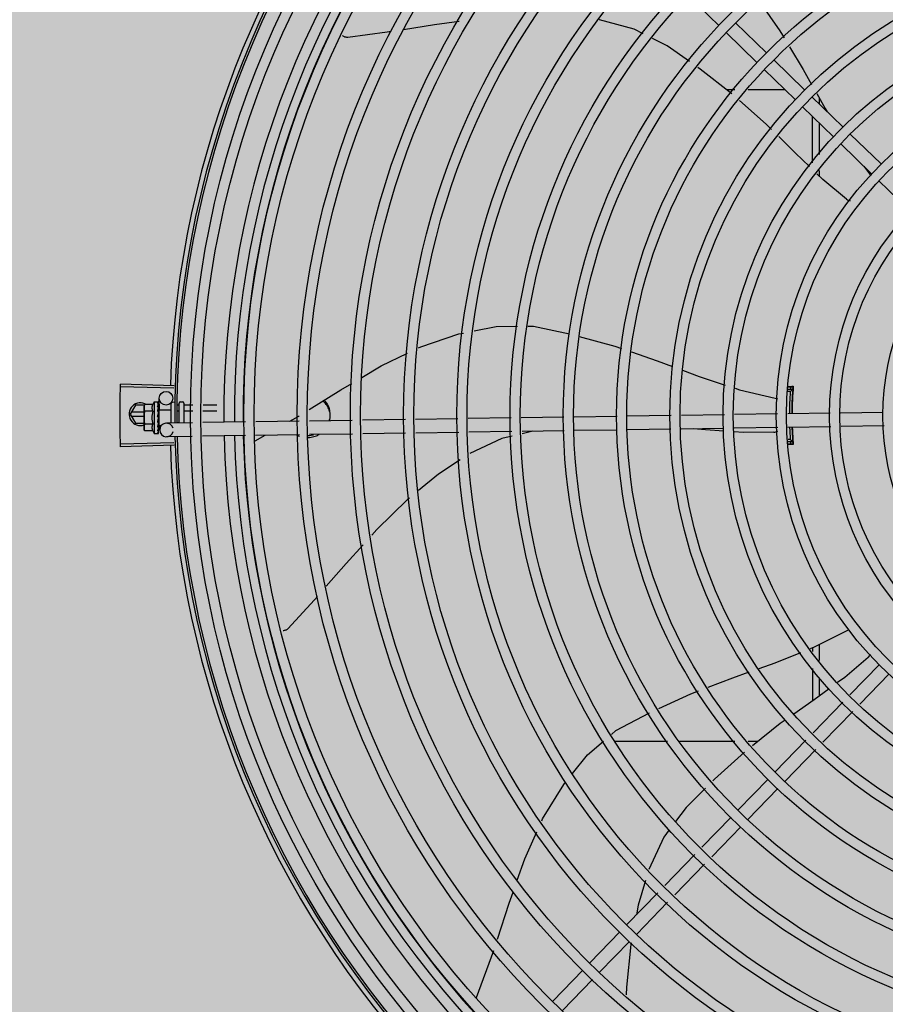
# Model space of a CAD drawing. Units: millimetres. Extents: x 3003 to 3489, y 1208 to 1442.
# Drawn here: x 3090 to 3091, y 1339 to 1340 of the extents above; entities that cross this region are included whole.
import ezdxf

# ---------------------------------------------------------------- set-up
doc = ezdxf.new("R2010")
doc.units = ezdxf.units.MM
doc.layers.add('-teeqpp', color=252, linetype='Continuous')
doc.layers.add('ARQ-GRADIL', color=32, linetype='Continuous', lineweight=15)

msp = doc.modelspace()

# ---------------------------------------------------------------- hatches: boundary and pattern name
at = {"layer": 'ARQ-GRADIL'}
h = msp.add_hatch(color=253, dxfattribs=at)
h.dxf.hatch_style = 1
h.paths.add_polyline_path([(3092.21401805694, 1334.907506136165), (3092.21401805694, 1335.027506136539), (3092.194018057387, 1335.027506136539), (3092.194018057387, 1335.057506144649), (3078.437266301319, 1335.057506136538), (3078.437266301319, 1343.026447036059), (3093.13726630168, 1343.026447036059), (3093.133980643775, 1334.907506136165), (3093.287266301674, 1334.907506136165), (3093.287266301674, 1343.176447036431), (3078.287266301325, 1343.176447036431), (3078.287266301325, 1334.907506136166)])
edge = h.paths.add_edge_path()
edge.add_line((3078.287266301325, 1343.176447036431), (3090.032764394947, 1343.176447036432))
edge.add_line((3093.287266301674, 1343.176447036431), (3078.287266301325, 1343.176447036431))
edge.add_line((3078.287266301325, 1335.101346897648), (3078.287266301325, 1343.176447036431))
edge.add_line((3078.437266301319, 1343.026447036059), (3078.437266301319, 1335.057506136538))
edge.add_line((3093.13726630168, 1343.026447036059), (3078.437266301319, 1343.026447036059))
edge.add_line((3078.287266301325, 1343.176447036431), (3078.287266301325, 1332.876447036618))
h = msp.add_hatch(color=253, dxfattribs=at)
h.dxf.hatch_style = 1
h.paths.add_polyline_path([(3091.534004389939, 1336.654006136896), (3091.537504165802, 1336.657506360055), (3091.532266302607, 1341.426447036059), (3089.304266306329, 1341.426304445916), (3089.302766477389, 1341.423624783137), (3089.301504169756, 1336.657363258616), (3089.305004393148, 1336.65386348156)])

# ---------------------------------------------------------------- linework, layer by layer
at = {"layer": '-teeqpp'}
for p, q in [((3090.726258732049, 1339.808521546738), (3090.712658194408, 1339.821717298904)), ((3090.747267023796, 1339.796498476842), (3090.733666486126, 1339.809694229939)), ((3090.743088948909, 1339.792192237766), (3090.729488412171, 1339.805387990863)), ((3090.764097240628, 1339.78016916787), (3090.750496702055, 1339.793364920968)), ((3090.759919164809, 1339.775862929725), (3090.7463186281, 1339.789058681892)), ((3090.733427692195, 1339.780159120762), (3090.729762167486, 1339.780158886069)), ((3090.755489732449, 1339.780160532647), (3090.739253167315, 1339.780159493291)), ((3090.780927454694, 1339.76383985983), (3090.767326918887, 1339.777035612927)), ((3090.770622065834, 1339.773838536197), (3090.770621900554, 1339.77642693402)), ((3090.776749379807, 1339.759533620754), (3090.763148844931, 1339.772729373851)), ((3090.767623717654, 1339.748032629804), (3090.767622414414, 1339.768388946855)), ((3090.77062348418, 1339.751684901619), (3090.770622600064, 1339.765478053444)), ((3090.797757672457, 1339.747510550858), (3090.784157134787, 1339.760706303955)), ((3090.793579598501, 1339.743204311782), (3090.779979059929, 1339.756400064879)), ((3090.770624097398, 1339.742099545279), (3090.770623935814, 1339.744619700441)), ((3090.790144413234, 1339.7465372573), (3090.792661423, 1339.743171297328)), ((3090.810409814401, 1339.726875003741), (3090.796809275829, 1339.740070755908)), ((3090.486350423472, 1339.648682086111), (3090.462809900103, 1339.649350091198)), ((3090.486383118919, 1339.649783516617), (3090.462844423009, 1339.650513067224)), ((3090.758847090668, 1339.648216966854), (3090.756616186457, 1339.648216825293)), ((3090.756783882176, 1339.64925976129), (3090.759096063955, 1339.649259910302)), ((3090.479944787444, 1339.639194687211), (3090.47986816026, 1339.644267305115)), ((3090.757762024257, 1339.647216897772), (3090.756531674725, 1339.64721681861)), ((3090.75885123776, 1339.645716967375), (3090.758755782668, 1339.645716960856)), ((3090.469443366766, 1339.641269419657), (3090.467134221506, 1339.637269271852)), ((3090.473320066366, 1339.64126966832), (3090.469443366766, 1339.641269419657)), ((3090.473390233228, 1339.641521838808), (3090.473174919976, 1339.640748041065)), ((3090.473175606535, 1339.640248040983), (3090.473174919976, 1339.640748041065)), ((3090.47318863146, 1339.63074804967), (3090.473175837067, 1339.640078167745)), ((3090.476997868177, 1339.641526785993), (3090.473390233228, 1339.641521838808)), ((3090.477672172352, 1339.642754209542), (3090.479327058468, 1339.642756479175)), ((3090.477672172352, 1339.642754209542), (3090.477691370664, 1339.628754222148)), ((3090.47953415568, 1339.642685666063), (3090.479545504747, 1339.642669727409)), ((3090.479534260715, 1339.642608158605), (3090.479545558851, 1339.642628929892)), ((3090.479535501965, 1339.641704271862), (3090.479546740467, 1339.64175809765)), ((3090.479537256314, 1339.640424953157), (3090.479548675493, 1339.640341680811)), ((3090.479537514407, 1339.641795757541), (3090.479545374391, 1339.642608054296)), ((3090.479537724799, 1339.640083028318), (3090.479548909284, 1339.640161633806)), ((3090.479545127649, 1339.642628933617), (3090.47954552058, 1339.64266972834)), ((3090.479545483298, 1339.641774552257), (3090.479546604145, 1339.641875578405)), ((3090.47954641692, 1339.640193649882), (3090.479548687601, 1339.640341681742)), ((3090.479677061075, 1339.639190610812), (3090.479686478143, 1339.632323306368)), ((3090.479677061948, 1339.639190643409), (3090.485177057029, 1339.63919818619)), ((3090.485185080373, 1339.63334636701), (3090.485173147686, 1339.64204818228)), ((3090.485772324891, 1339.64264900455), (3090.48667232441, 1339.642650239484)), ((3090.487656251605, 1339.641330418491), (3090.48867413226, 1339.641331814544)), ((3090.488685012349, 1339.633399237262), (3090.488673006728, 1339.642152978422)), ((3090.489172320745, 1339.642653667682), (3090.490172320938, 1339.642655038589)), ((3090.49067300528, 1339.642155720235), (3090.490684970971, 1339.633429449366)), ((3090.49087413123, 1339.641334832029), (3090.494658808593, 1339.641340021358)), ((3090.499149249042, 1339.641346179263), (3090.505174119365, 1339.641354441026)), ((3090.467134221506, 1339.637269271852), (3090.469443877946, 1339.633269420208)), ((3090.473178454607, 1339.638169659616), (3090.467653779362, 1339.638169306645)), ((3090.467653894351, 1339.636369305977), (3090.473180923951, 1339.63636965988)), ((3090.477001825745, 1339.638640037121), (3090.473394191698, 1339.638635089935)), ((3090.479181173597, 1339.636191389838), (3090.47938282653, 1339.636016389669)), ((3090.479496977573, 1339.638244160765), (3090.479519873208, 1339.63875673929)), ((3090.479677654939, 1339.638756956288), (3090.479519873208, 1339.63875673929)), ((3090.479540662714, 1339.637939977774), (3090.479551696063, 1339.638028648996)), ((3090.488056109306, 1339.638741549419), (3090.488677683684, 1339.638742401579)), ((3090.490877681722, 1339.638745418133), (3090.494609490755, 1339.63875053575)), ((3090.499099932107, 1339.638756692724), (3090.505177667995, 1339.638765027129)), ((3090.564900078277, 1339.634550542885), (3090.546000516935, 1339.63426504595)), ((3090.588287661454, 1339.634903835447), (3090.569388101042, 1339.634618338512)), ((3090.611429652422, 1339.63525341762), (3090.592775684248, 1339.634971631074)), ((3090.634827776075, 1339.635606869438), (3090.615919697991, 1339.635321244912)), ((3090.658050102842, 1339.635957666987), (3090.639317821614, 1339.63567469673)), ((3090.681497427043, 1339.636311861069), (3090.662549589897, 1339.636025634908)), ((3090.705352806011, 1339.636672220507), (3090.685996915059, 1339.636379830853)), ((3090.728740026903, 1339.637025507481), (3090.709840758927, 1339.636740015203)), ((3090.752196882987, 1339.63737984685), (3090.733227977956, 1339.637093303108)), ((3090.775336372482, 1339.637729392701), (3090.756679248113, 1339.637447557726)), ((3090.798708613429, 1339.638082453364), (3090.779821450463, 1339.637797143625)), ((3090.469443877946, 1339.633269420208), (3090.473185174245, 1339.633269659558)), ((3090.473406067108, 1339.62997484518), (3090.47318863146, 1339.63074804967)), ((3090.477009744548, 1339.632866541238), (3090.473402108638, 1339.632861593121)), ((3090.479528316112, 1339.632617267163), (3090.479511290692, 1339.63299762489)), ((3090.479685884251, 1339.632756960892), (3090.479522072206, 1339.632756736444)), ((3090.479547718909, 1339.632071907946), (3090.479528100657, 1339.632756743894)), ((3090.479547952525, 1339.631907923461), (3090.479528316112, 1339.632617267163)), ((3090.479547225599, 1339.633154130855), (3090.479558272016, 1339.633263686055)), ((3090.479561013306, 1339.631351935991), (3090.479547718909, 1339.632071907946)), ((3090.47956126386, 1339.631171888986), (3090.479547952525, 1339.631907923461)), ((3090.47955005938, 1339.631088584976), (3090.479561248959, 1339.631171888055)), ((3090.47968647727, 1339.632323273772), (3090.480936883794, 1339.632324988337)), ((3090.480079621183, 1339.630268902832), (3090.480048503426, 1339.632328742498)), ((3090.494509251488, 1339.633487219305), (3090.483033964314, 1339.633313873166)), ((3090.487891039627, 1339.633562486002), (3090.488684787435, 1339.633563574718)), ((3090.517915558468, 1339.633840794058), (3090.499000867208, 1339.633555068949)), ((3090.541512495101, 1339.634197249391), (3090.522407175119, 1339.633908644633)), ((3090.68158805317, 1339.630312545539), (3090.662640216023, 1339.630026319378)), ((3090.705195299311, 1339.630669156404), (3090.686087540225, 1339.630380515323)), ((3090.72858251834, 1339.631022444309), (3090.709683251296, 1339.630736951099)), ((3090.752287509114, 1339.63138053132), (3090.733070470354, 1339.631090239005)), ((3090.775704363031, 1339.631734267191), (3090.75676987328, 1339.631448242196)), ((3090.799076603978, 1339.632087326923), (3090.780189441042, 1339.631802017183)), ((3090.477013703019, 1339.629979791434), (3090.473406067108, 1339.62997484518)), ((3090.477691370664, 1339.628754222148), (3090.479346256781, 1339.628756491782)), ((3090.479553160015, 1339.628827872069), (3090.479564463477, 1339.628843842389)), ((3090.479564481172, 1339.628843842389), (3090.479555288757, 1339.629586129764)), ((3090.479564424274, 1339.628884638974), (3090.479555712508, 1339.629586135351)), ((3090.494394933824, 1339.627484808059), (3090.483124591372, 1339.627314557636)), ((3090.517801241736, 1339.627838382812), (3090.498886550476, 1339.627552657702)), ((3090.522157538556, 1339.625470234395), (3090.526536042356, 1339.627970330731)), ((3090.541603121228, 1339.628197934793), (3090.522292857456, 1339.627906233387)), ((3090.564990704404, 1339.628551226423), (3090.546091143993, 1339.62826573042)), ((3090.588378288512, 1339.628904518986), (3090.569478727169, 1339.628619022982)), ((3090.611744756335, 1339.629257493035), (3090.592866311277, 1339.628972315544)), ((3090.63514288089, 1339.629610944854), (3090.616234801875, 1339.629325319396)), ((3090.658140728008, 1339.629958350526), (3090.639632925498, 1339.629678772145)), ((3090.644384514589, 1339.629750549176), (3090.639686703614, 1339.628655447939)), ((3090.75684890086, 1339.626216839382), (3090.757763369581, 1339.626216898055)), ((3090.75875693419, 1339.627716961631), (3090.758852389282, 1339.627716967219)), ((3090.758788067809, 1339.626783549169), (3090.758834187339, 1339.626129276433)), ((3090.758850352334, 1339.625915103906), (3090.758833803431, 1339.626132687868)), ((3090.75887222462, 1339.625638093182), (3090.758850352334, 1339.625915103906)), ((3090.486351957943, 1339.624718969071), (3090.462811518509, 1339.624047951156)), ((3090.486384795096, 1339.623617544153), (3090.462846191125, 1339.622884979786)), ((3090.756864005428, 1339.625216840149), (3090.758848562391, 1339.62521696774)), ((3090.756879760001, 1339.624173915328), (3090.759097669468, 1339.624174056889)), ((3090.758922713741, 1339.62505329618), (3090.758908742331, 1339.625206709222)), ((3090.770637752915, 1339.52872893525), (3090.770637299187, 1339.535824005806)), ((3090.767637492206, 1339.532799614908), (3090.767637390692, 1339.534395655931)), ((3090.797030547479, 1339.527042694704), (3090.78406812302, 1339.513682644197)), ((3090.767638884621, 1339.511055494042), (3090.767637976086, 1339.525240208337)), ((3090.801336786089, 1339.522864619584), (3090.788374362562, 1339.509504569077)), ((3090.770638744745, 1339.513226511271), (3090.770638235893, 1339.521169527748)), ((3090.780945270284, 1339.510463996173), (3090.767794587494, 1339.496909911127)), ((3090.785251507963, 1339.506285921053), (3090.772100826105, 1339.492731836007)), ((3090.680644341735, 1339.493270182365), (3090.703717567745, 1339.493271659443)), ((3090.709028572126, 1339.493271999375), (3090.733283529747, 1339.493273550959)), ((3090.739260632768, 1339.493273933732), (3090.743674034738, 1339.493274216854)), ((3090.764671733855, 1339.493691263103), (3090.751157820739, 1339.479762805009)), ((3090.768977972436, 1339.489513187983), (3090.755464060281, 1339.47558473082)), ((3090.74802426437, 1339.476533125469), (3090.734828511418, 1339.462932587915)), ((3090.752330502951, 1339.47235505128), (3090.739134750028, 1339.458754514658)), ((3090.731694956883, 1339.459702910238), (3090.718858082304, 1339.446472259553)), ((3090.736001195493, 1339.455524835118), (3090.723164320914, 1339.442294185364)), ((3090.71573328837, 1339.443251611979), (3090.702574432556, 1339.429689104052)), ((3090.720039527912, 1339.439073536859), (3090.706880672098, 1339.425511029863)), ((3090.699449638623, 1339.426468456478), (3090.685825586397, 1339.412426479475)), ((3090.703755878135, 1339.422290381358), (3090.690131825007, 1339.408248405286)), ((3090.682692029999, 1339.409196800867), (3090.669496277076, 1339.395596263313)), ((3090.686998267678, 1339.405018725747), (3090.673802516617, 1339.391418189125)), ((3090.619577099996, 1339.38032480547), (3090.627235540878, 1339.401057220378)), ((3090.666362721609, 1339.392366584705), (3090.653166968686, 1339.378766047151)), ((3090.670668960219, 1339.388188509585), (3090.657473207267, 1339.374587972031)), ((3090.619505230153, 1339.380032754817), (3090.619577159688, 1339.380324747728))]:
    msp.add_line(p, q, dxfattribs=at)
for points in [[(3090.74443564857, 1339.818863362388), (3090.753208591302, 1339.806127964833), (3090.755065218012, 1339.803051531629)], [(3090.61199579061, 1339.810320002341), (3090.601095003357, 1339.808843108208), (3090.587473142708, 1339.80667150052)], [(3090.693047612721, 1339.804874050745), (3090.689009601357, 1339.806920711265), (3090.673717632211, 1339.810976831557), (3090.673543758623, 1339.810996691079)], [(3090.562998765575, 1339.803280505666), (3090.562834045171, 1339.803268352838), (3090.56253312955, 1339.80326957939), (3090.562238155273, 1339.803300289751), (3090.56195182393, 1339.803358912782), (3090.561676563744, 1339.803443676175), (3090.561414510672, 1339.803552651161), (3090.561167506637, 1339.803683787899), (3090.560937115185, 1339.803834948072), (3090.560724625296, 1339.804003944935), (3090.560685822411, 1339.804040956625)], [(3090.582003189532, 1339.805799476185), (3090.58021192275, 1339.805513910332), (3090.562998228202, 1339.803280502872)], [(3090.713387390356, 1339.79261286495), (3090.703600871891, 1339.799525145756), (3090.697155057909, 1339.802792197408)], [(3090.757420814325, 1339.799148305633), (3090.763453584009, 1339.789152000414), (3090.767181770517, 1339.782533790299)], [(3090.73198641405, 1339.778419052565), (3090.718058762015, 1339.789313444251), (3090.71706251543, 1339.790017099434)], [(3090.769429839818, 1339.778543058166), (3090.773135529705, 1339.771964782232), (3090.774020488219, 1339.770541258471)], [(3090.74948317903, 1339.762766595313), (3090.747122742343, 1339.765107537934), (3090.735390965614, 1339.775496622862)], [(3090.766228316779, 1339.746333703713), (3090.760126297498, 1339.752211369888), (3090.752681420932, 1339.759594764875)], [(3090.782521601873, 1339.732032223919), (3090.77215262743, 1339.740627215558), (3090.769468371921, 1339.743212777504)], [(3090.792661415578, 1339.743171284289), (3090.793014582906, 1339.742692845256), (3090.793194656047, 1339.742316949495)], [(3090.61849615751, 1339.673967042321), (3090.62824897016, 1339.675948550308), (3090.637680861595, 1339.67600260427)], [(3090.642192031655, 1339.676028456853), (3090.644751883772, 1339.676043127046), (3090.660474717724, 1339.672655993455)], [(3090.594024443757, 1339.666509788798), (3090.595033005627, 1339.666997301706), (3090.611855402376, 1339.672617819474), (3090.61389647953, 1339.67303251134)], [(3090.664823857039, 1339.671548236476), (3090.68044859135, 1339.667233154492), (3090.683397462466, 1339.666224154027)], [(3090.569102714469, 1339.653510579222), (3090.577676444188, 1339.6586075717), (3090.589199626285, 1339.664177591295)], [(3090.687797009848, 1339.664718781912), (3090.699208632771, 1339.660814120748), (3090.705920029073, 1339.658290611894)], [(3090.710362375122, 1339.656620273681), (3090.717673078635, 1339.653871423879), (3090.729083984382, 1339.650134708115)], [(3090.545924603988, 1339.639290382469), (3090.559899542646, 1339.648039389716), (3090.564653622908, 1339.650865640805)], [(3090.733531939526, 1339.64867814196), (3090.735466618489, 1339.648044594878), (3090.7511382969, 1339.644365545676)], [(3090.75888990118, 1339.64802847089), (3090.75889815069, 1339.648124356137), (3090.758907200846, 1339.648226486833), (3090.758915334523, 1339.648316524306), (3090.75892232602, 1339.64839247273), (3090.758928217042, 1339.648453889729), (3090.758933030379, 1339.6485010845), (3090.758936699325, 1339.648534404428), (3090.758939083452, 1339.648554257431)], [(3090.751138295998, 1339.644365532638), (3090.751716247023, 1339.644226077327), (3090.75209606694, 1339.644053771475)], [(3090.479519873208, 1339.63875673929), (3090.479537613069, 1339.639441627392), (3090.479547693035, 1339.640082883031)], [(3090.479526308472, 1339.640275281237), (3090.479535822631, 1339.640784684883), (3090.47954615743, 1339.641704160103)], [(3090.479493676559, 1339.636972621397), (3090.479521129533, 1339.637281272875), (3090.479539834099, 1339.637647478224), (3090.479548957539, 1339.637939719797)], [(3090.537330824436, 1339.634134081507), (3090.541396361097, 1339.636455475667), (3090.541477614102, 1339.636506343575)], [(3090.47955828226, 1339.633263686055), (3090.479545289495, 1339.633665515424), (3090.479525685214, 1339.634059656726), (3090.479498231745, 1339.634402595775)], [(3090.47956338553, 1339.62963798953), (3090.479549761968, 1339.630621905753), (3090.479540608028, 1339.631056276464)], [(3090.479563223101, 1339.629755472147), (3090.479549612724, 1339.630728852318), (3090.479542462728, 1339.631062619702)], [(3090.72855092069, 1339.629818204173), (3090.720404233919, 1339.630377455929), (3090.715105970613, 1339.630818867439)], [(3090.63524747799, 1339.627620625624), (3090.630759136043, 1339.626574351767), (3090.616725547492, 1339.619987214298)], [(3090.750530752984, 1339.62931476658), (3090.73706306231, 1339.629233863519), (3090.73302902909, 1339.629510791355)], [(3090.758908742331, 1339.625206709222), (3090.758900544364, 1339.625298920402), (3090.758891694791, 1339.625401398481), (3090.758882247106, 1339.625514468492), (3090.75887222462, 1339.625638093182)], [(3090.758941058788, 1339.62487611206), (3090.758941063473, 1339.624876089708), (3090.758939566168, 1339.624888052547), (3090.758936827993, 1339.624911769607), (3090.758933054216, 1339.624947048107), (3090.758928329907, 1339.62499421587), (3090.758922713741, 1339.62505329618)], [(3090.612380093129, 1339.617168066406), (3090.602836576339, 1339.61085513545), (3090.594090073418, 1339.603622293414)], [(3090.590073827062, 1339.600301094667), (3090.589266803397, 1339.599633734056), (3090.575708288108, 1339.586415591033), (3090.573526914018, 1339.58401696881)], [(3090.569659050486, 1339.579763897078), (3090.56217689363, 1339.571536574827), (3090.553433992192, 1339.561458459438)], [(3090.549593774418, 1339.557031764963), (3090.54831948401, 1339.555562865303), (3090.536568624889, 1339.542787213193)], [(3090.536569035952, 1339.542787562439), (3090.536450663019, 1339.542672369943), (3090.536219360006, 1339.542479886988), (3090.535973655953, 1339.542313805164), (3090.535716633594, 1339.542174663709), (3090.535451285823, 1339.542062662856), (3090.535180493481, 1339.541977697366), (3090.534906984064, 1339.541919382603), (3090.534633330962, 1339.541887086199), (3090.53438782627, 1339.541880640516)], [(3090.76672965977, 1339.534031340235), (3090.7684705099, 1339.534730025881), (3090.782840825375, 1339.541985388228)], [(3090.782840847727, 1339.541985385434), (3090.783373284872, 1339.542250083142), (3090.783776222806, 1339.542362564558)], [(3090.744130010474, 1339.525304503122), (3090.751094278317, 1339.52775612598), (3090.762430328837, 1339.532305817434)], [(3090.792049903413, 1339.530065321678), (3090.78178508183, 1339.521346498595), (3090.778577526149, 1339.51900982795)], [(3090.721653166538, 1339.51702302167), (3090.732486939572, 1339.521205806488), (3090.739706594778, 1339.52374733364)], [(3090.69992486631, 1339.507636286633), (3090.713989850735, 1339.514064311364), (3090.71738606801, 1339.515375549288)], [(3090.774899148955, 1339.516330169828), (3090.768288599812, 1339.511514456326), (3090.759292132124, 1339.505159313173)], [(3090.679031971134, 1339.496212480904), (3090.680981747622, 1339.497867696301), (3090.695833110503, 1339.505712154636)], [(3090.755565302466, 1339.502526665421), (3090.753330312922, 1339.500947858521), (3090.741077391974, 1339.491210718022)], [(3090.661833886775, 1339.478936196619), (3090.668400658227, 1339.48718728529), (3090.675539612731, 1339.493247728178)], [(3090.737605831838, 1339.48836489612), (3090.724445202175, 1339.476528729626), (3090.723597147783, 1339.475687571184)], [(3090.648311811839, 1339.458094285184), (3090.648709597464, 1339.458979322889), (3090.657983455274, 1339.474098165834), (3090.658803461343, 1339.475128493586)], [(3090.720406436148, 1339.47252279924), (3090.711878022548, 1339.464063721092), (3090.70718051792, 1339.457802270853)], [(3090.63753651326, 1339.432041704969), (3090.640806566245, 1339.441395796218), (3090.646137135472, 1339.453255829716)], [(3090.704465807028, 1339.454183746444), (3090.702061031965, 1339.450978347415), (3090.69541627159, 1339.436634223291)], [(3090.693975083113, 1339.4317800769), (3090.690775218497, 1339.420988451072), (3090.689990855569, 1339.416719519847)], [(3090.628839031638, 1339.405999714823), (3090.633981790966, 1339.421873312758), (3090.635678431854, 1339.426726605126)], [(3090.687728258277, 1339.404405243078), (3090.687593144297, 1339.403669873567), (3090.685703174143, 1339.384828938485), (3090.685571486325, 1339.38152756294)]]:
    msp.add_lwpolyline(points, dxfattribs=at)
for centre, radius in [((3090.907630841122, 1339.636727488914), 0.4139499999999998), ((3090.907630841122, 1339.636727488914), 0.4094499999999998), ((3090.907630841122, 1339.636727488914), 0.3904999999999998), ((3090.907630841122, 1339.636727488914), 0.3859999999999998), ((3090.907630841122, 1339.636727488914), 0.3670499999999998), ((3090.907630841122, 1339.636727488914), 0.3625499999999999), ((3090.907630841122, 1339.636727488914), 0.3435999999999998), ((3090.907630841122, 1339.636727488914), 0.3390999999999998), ((3090.907630841122, 1339.636727488914), 0.3201499999999998), ((3090.907630841122, 1339.636727488914), 0.3156499999999998), ((3090.907630841122, 1339.636727488914), 0.2966999999999999), ((3090.907630841122, 1339.636727488914), 0.2921999999999998), ((3090.907630841122, 1339.636727488914), 0.2732499999999998), ((3090.907630841122, 1339.636727488914), 0.2687499999999998), ((3090.907630841122, 1339.636727488914), 0.2497999999999999), ((3090.907630841122, 1339.636727488914), 0.2452999999999999), ((3090.907630841122, 1339.636727488914), 0.2263499999999999), ((3090.907630841122, 1339.636727488914), 0.2218499999999999), ((3090.907630841122, 1339.636727488914), 0.2028999999999999), ((3090.907630841122, 1339.636727488914), 0.1983999999999999), ((3090.907630841122, 1339.636727488914), 0.1794499999999999), ((3090.907630841122, 1339.636727488914), 0.1749499999999999), ((3090.907630841122, 1339.636727488914), 0.1559999999999999), ((3090.907630841122, 1339.636727488914), 0.1514999999999999), ((3090.907630841122, 1339.636727488914), 0.1325499999999999), ((3090.907630841122, 1339.636727488914), 0.1280499999999999), ((3090.907630841122, 1339.636727488914), 0.1091), ((3090.482867817385, 1339.644312617683), 0.002999999999999999)]:
    msp.add_circle(centre, radius, dxfattribs=at)
for centre, radius, start, end in [((3090.907630841122, 1339.636727488914), 0.4230559090388998, 136.8273835085758, 178.2031020468024), ((3090.907630841122, 1339.636727488914), 0.42095, 136.2601206920398, 180.470521385785), ((3090.907630841122, 1339.636727488914), 0.4199999999999999, 136.2646610441121, 180.4650401363784), ((3090.907633141314, 1339.636726489605), 0.3993121299360997, 136.2969356480986, 180.4351176481848), ((3090.907633141314, 1339.636726489605), 0.3946903990006999, 136.3000910969288, 180.4308025529762), ((3090.907633141314, 1339.636726489605), 0.3908502484212998, 136.3043752791646, 180.4265118467965), ((3090.785516718073, 1339.736035880016), 0.004999999277899997, 233.2000564032528, 254.4317468136264), ((3090.907633141314, 1339.636726489605), 0.1502116319875999, 175.2051694673646, 175.6128828931107), ((3090.907633141314, 1339.636726489605), 0.1492290860554999, 175.5839160031, 179.7128294704355), ((3090.907633141314, 1339.636726489605), 0.1490699417010999, 175.0578789763921, 179.7117903080867), ((3090.907633141314, 1339.636726489605), 0.1492029054520999, 175.1702082567036, 175.5831389495353), ((3090.907633141314, 1339.636726489605), 0.1502378125909999, 175.9960438036003, 179.7205744126645), ((3090.907633141314, 1339.636726489605), 0.1491767625947999, 176.1856190870351, 179.7123804332095), ((3090.907633141314, 1339.636726489605), 0.1491331282558999, 176.1845077860187, 176.5419517740102), ((3090.471634221661, 1339.637269560562), 0.004999999999999998, 58.39933167505642, 288.1151259774448), ((3090.488931761492, 1339.635769643204), 0.01324999999999999, 148.1877773237652, 154.246429858178), ((3090.485773146143, 1339.642049005569), 0.0005999999999999996, 90.07856911309901, 180.0785691313897), ((3090.489173006344, 1339.6421536676), 0.0004999999999999997, 90.07856911309901, 180.0785691313897), ((3090.490173006566, 1339.642155039438), 0.0004999999999999997, 0.07856913138972198, 90.07856911309901), ((3090.492546674757, 1339.635774600634), 0.01936491673099999, 171.5054640845817, 188.6516740740644), ((3090.488931761492, 1339.635769643204), 0.01227039119179999, 166.4715278788246, 193.6856102732856), ((3090.483079278308, 1339.630314215401), 0.002999999999999999, 15.86544395280757, 345.8654439856909), ((3090.907633141314, 1339.636726489605), 0.1502378125909999, 182.0093239923329, 184.0112899555205), ((3090.907633141314, 1339.636726489605), 0.1492290860554999, 182.01730983803, 184.4234177900821), ((3090.907633141314, 1339.636726489605), 0.1491767625947999, 182.0179625791573, 183.8217146704343), ((3090.907633141314, 1339.636726489605), 0.1490699417010999, 182.0183452537297, 184.9494548175465), ((3090.488931761492, 1339.635769643204), 0.01324999999999999, 205.9107083946201, 211.9693609031413), ((3090.907630841122, 1339.636727488914), 0.42095, 181.265330133431, 225.4580563577339), ((3090.907630841122, 1339.636727488914), 0.4199999999999999, 181.2722827829162, 225.4549929342384), ((3090.907633141314, 1339.636726489605), 0.3993121299360997, 181.2966601975197, 225.4349292044667), ((3090.907633141314, 1339.636726489605), 0.3946903990006999, 181.3039276827092, 225.4277841915939), ((3090.907633141314, 1339.636726489605), 0.3908502484212998, 181.3082155408148, 225.4234978952922), ((3090.750251687704, 1339.634306972229), 0.004999999410299998, 273.1998680808176, 294.4335647995965), ((3090.907633141314, 1339.636726489605), 0.1491331282558999, 183.4653819693669, 183.8228259808677), ((3090.907630841122, 1339.636727488914), 0.4230559090388998, 181.8042317012112, 223.1799502325983), ((3090.907633141314, 1339.636726489605), 0.1502116319875999, 184.394450882108, 184.8010315017024), ((3090.907633141314, 1339.636726489605), 0.1492029054520999, 184.4241947977369, 184.837125485376), ((3090.788627188992, 1339.533710182959), 0.004999999348799997, 313.1999403406302, 334.4491958387339)]:
    msp.add_arc(centre, radius, start, end, dxfattribs=at)
for points, start_tangent, end_tangent in [([(3090.462717741136, 1339.645521449239), (3090.462809903712, 1339.649350163841)], (0.01976225219680754, 0.9998047076244992), (0.02836491736676157, 0.9995976347825046)), ([(3090.462717742068, 1339.645521450171), (3090.462809900103, 1339.649350091198)], (0.0197622738182865, 0.9998047071971262), (0.02836344997925526, 0.999597676420506)), ([(3090.462809903712, 1339.649350163841), (3090.462844423009, 1339.650513067224)], (0.02836491735658739, 0.9995976347827931), (0.03097687878445447, 0.9995201013390244)), ([(3090.75682519774, 1339.649516769999), (3090.757264044825, 1339.64952679103), (3090.759117408035, 1339.649568770395)], (0.9997385697759359, 0.02286464743587666), (0.9997469528268799, 0.02249511754511771)), ([(3090.757762024257, 1339.647216897772), (3090.75812394203, 1339.647551249096), (3090.758485629621, 1339.647884592728), (3090.758847127921, 1339.648216967785)], (0.7341239470070441, 0.6790154861494686), (0.7365414077106416, 0.6763924561433448)), ([(3090.758888051312, 1339.648037437664), (3090.758839617154, 1339.647395335452), (3090.758786797223, 1339.646650377975)], (-0.1924195457368436, -0.981312752601548), (-0.06656657638721926, -0.9977819856602367)), ([(3090.758927826469, 1339.648209649452), (3090.758892638512, 1339.648059755878), (3090.758888051312, 1339.648037437664)], (-0.1994110835059899, -0.9799159248501716), (-0.192419545820415, -0.9813127525851612)), ([(3090.758919374135, 1339.648597579764), (3090.758932280781, 1339.648494970368), (3090.758927826469, 1339.648209649452)], (-0.04568807281755398, -0.9989557547770663), (-0.1994110836250131, -0.9799159248259508)), ([(3090.758950092267, 1339.648637062253), (3090.758919374135, 1339.648597579764)], (-0.9999917914176303, -0.004051801742338564), (-0.04568807277686648, -0.9989557547789274)), ([(3090.758949208297, 1339.648557868169), (3090.758958846699, 1339.648637057596)], (0.1611667228091521, 0.986927194609085), (0.0798498888835879, 0.9968068996778059)), ([(3090.462652426407, 1339.641110444756), (3090.462717742068, 1339.645521450171)], (0.009849090941753985, 0.9999514965275174), (0.01976227380802381, 0.9998047071973292)), ([(3090.462652427339, 1339.641110444756), (3090.462658537222, 1339.641692157218), (3090.462717741136, 1339.645521449239)], (0.009848854769405387, 0.9999514988536852), (0.01976225220353681, 0.9998047076243659)), ([(3090.554963539025, 1339.639069767052), (3090.554284670613, 1339.641042587662), (3090.553118847708, 1339.642823633121), (3090.552541067581, 1339.643448950106)], (-0.2026785175079778, 0.9792453311304422), (-0.711536102841327, 0.7026495387840062)), ([(3090.462630844607, 1339.63669900907), (3090.462652427339, 1339.641110444756)], (-6.385940357190697e-05, 0.9999999979609886), (0.00984885477804223, 0.9999514988535999)), ([(3090.462630844607, 1339.63669900907), (3090.462647076541, 1339.640528725774), (3090.462652426407, 1339.641110444756)], (-6.413891896004687e-05, 0.9999999979430999), (0.009849090943463923, 0.9999514965275004)), ([(3090.473178583159, 1339.64024796834), (3090.473175837067, 1339.640078167745)], (-0.03368354269890336, -0.9994325484750092), (0.001371288827017318, -0.9999990597830347)), ([(3090.473175837067, 1339.640078167745), (3090.47318471877, 1339.639791526215), (3090.47321066792, 1339.63950433986), (3090.473253925438, 1339.639216204488), (3090.47331489447, 1339.638926667476), (3090.473394191698, 1339.638635089935)], (0.001371289003178083, -0.9999990597827929), (0.2899877724815895, -0.9570303505172482)), ([(3090.473390233228, 1339.641521838808), (3090.473311735657, 1339.641230046132), (3090.47325156113, 1339.640940342413), (3090.473209094247, 1339.640652088763), (3090.473183933374, 1339.64036483349), (3090.473178583159, 1339.64024796834)], (-0.2873619538489948, -0.9578220646237425), (-0.03368354261487283, -0.9994325484778414)), ([(3090.476997868177, 1339.641526785993), (3090.476922942461, 1339.641361504176), (3090.476856571554, 1339.641193640733), (3090.476799609276, 1339.641025008948), (3090.476752593056, 1339.640857760177), (3090.476714930866, 1339.640690618509), (3090.476685424209, 1339.640515804605), (3090.476664571606, 1339.640323806868), (3090.476655493859, 1339.640105325112), (3090.476664075065, 1339.639857023337), (3090.476697321331, 1339.639580724144), (3090.47676191219, 1339.639280787052), (3090.476862467583, 1339.638965109677), (3090.477001825716, 1339.638640037121)], (-0.4345013802138479, -0.9006711667374845), (0.4369699048495241, -0.8994761265624556)), ([(3090.479172231009, 1339.642712147289), (3090.479223423424, 1339.642736717441), (3090.479274970499, 1339.642751500325), (3090.479327058468, 1339.642756479175)], (0.8662810366644604, 0.4995569692392935), (0.9999990597830455, 0.001371288819210441)), ([(3090.479172231009, 1339.642712147289), (3090.479272917922, 1339.642701902741), (3090.479373673753, 1339.642690567614)], (0.9953898748578706, -0.09591140198346333), (0.993122630549537, -0.1170787798465983)), ([(3090.479173174817, 1339.642024280818), (3090.479234484917, 1339.642158001976), (3090.479294771261, 1339.642275883199), (3090.479354459608, 1339.642378954531), (3090.479413947052, 1339.642468115629), (3090.479473651261, 1339.642544199095), (3090.479534260715, 1339.642608158605)], (0.3999582345348041, 0.9165333658017053), (0.7256061690198515, 0.6881102291641472)), ([(3090.479173174817, 1339.642024280818), (3090.479273901777, 1339.64198486259), (3090.479374698383, 1339.641944463679)], (0.9327229452423148, -0.3605938260959302), (0.9267006808350149, -0.3758002769290097)), ([(3090.479175155391, 1339.640580400207), (3090.479290320732, 1339.64099018214), (3090.479412254402, 1339.641373873071), (3090.479535501965, 1339.641704271862)], (0.2585473302818891, 0.9659985910984075), (0.3788417829961703, 0.9254614543330709)), ([(3090.479175155391, 1339.640580400207), (3090.479275913376, 1339.640516579465), (3090.479376743422, 1339.640452007146)], (0.8461358695897511, -0.532967250582619), (0.8407722775848592, -0.5413889334339679)), ([(3090.479177933031, 1339.638554658124), (3090.479239035854, 1339.638840082416), (3090.479299108721, 1339.639112238155), (3090.479358584465, 1339.639371831284), (3090.479417852175, 1339.639619511866), (3090.479477338076, 1339.639856026822), (3090.479537724799, 1339.640083028318)], (0.2067459715752847, 0.9783946561778595), (0.2644381932297803, 0.9644026347752115)), ([(3090.479327058468, 1339.642756479175), (3090.479376897148, 1339.642752177396), (3090.479388931, 1339.642749854678)], (0.9999990597820316, 0.001371289558582142), (0.9779816941630571, -0.2086906942869204)), ([(3090.479544869353, 1339.642634072655), (3090.479520328159, 1339.642657128477), (3090.479461244094, 1339.642676359357), (3090.479373672822, 1339.642690566683)], (-0.1697187905990603, 0.9854925327558767), (-0.9931226305620481, 0.1170787797404718)), ([(3090.479541217317, 1339.641796866746), (3090.479521440973, 1339.641838534118), (3090.479462325185, 1339.641897437477), (3090.47937469652, 1339.64194446461)], (-0.286934373726584, 0.9579502414917664), (-0.92670068085501, 0.3758002768797031)), ([(3090.47951559736, 1339.64030333081), (3090.479464396534, 1339.640377866418), (3090.47937674249, 1339.640452008077)], (-0.4519940003825517, 0.8920209771177913), (-0.8407722777616241, 0.5413889331594535)), ([(3090.479388931, 1339.642749854678), (3090.479427979289, 1339.642739001976)], (0.977981693995744, -0.2086906950709965), (0.9463844755065439, -0.3230424500281739)), ([(3090.479427979289, 1339.642739001976), (3090.479480380474, 1339.642716831842), (3090.47953415568, 1339.642685666063)], (0.9463844751727151, -0.3230424510061564), (0.8369070565999135, -0.5473450270289021)), ([(3090.479525094318, 1339.640282810049), (3090.479523577718, 1339.64028636025), (3090.47951559736, 1339.64030333081)], (-0.3869877716730499, 0.9220848467334923), (-0.4519940012388151, 0.8920209766839159)), ([(3090.479527897192, 1339.640275902429), (3090.479525094318, 1339.640282810049)], (-0.3647768602559119, 0.9310949694965809), (-0.386987775167354, 0.9220848452669757)), ([(3090.479548915804, 1339.640161633806), (3090.479548225868, 1339.640186309197), (3090.479527897192, 1339.640275902429)], (0.01326848760767286, 0.9999119697436396), (-0.3647768569043703, 0.9310949708096208)), ([(3090.479529662136, 1339.640450920293), (3090.479537256314, 1339.640424953157)], (0.2807621795862183, -0.9597773692445538), (0.2805822968094435, -0.9598299717747606)), ([(3090.479540922116, 1339.641912479268), (3090.479546517532, 1339.641875579336)], (0.295658600033713, -0.9552936680550675), (-0.001047417380266131, -0.9999994514582653)), ([(3090.479545873435, 1339.641774598823), (3090.479541217317, 1339.641796866746)], (-0.1172166572476698, 0.9931063665407056), (-0.2869343746859466, 0.9579502412044091)), ([(3090.479545099302, 1339.642631923163), (3090.479544869353, 1339.642634072655)], (-0.04603129000974376, 0.9989399983682901), (-0.1697187788176853, 0.9854925347848323)), ([(3090.479545018597, 1339.642628982046), (3090.479545099302, 1339.642631923163)], (0.09673298514025654, 0.9953103684709887), (-0.04603129610943476, 0.9989399980872155)), ([(3090.479546722772, 1339.64175809765), (3090.479546045555, 1339.641773055622), (3090.479545873435, 1339.641774598823)], (0.01269369722834063, 0.9999194317797189), (-0.1172166569942471, 0.9931063665706175)), ([(3090.490673814658, 1339.641565497348), (3090.490682309542, 1339.641499266343), (3090.490707967974, 1339.641436773667), (3090.490750289658, 1339.641384200507), (3090.490807120533, 1339.641348081024), (3090.49087413123, 1339.641334832029)], (0.001371288987765001, -0.9999990597828142), (0.9999990597828142, 0.001371288987765001)), ([(3090.490677524145, 1339.638860614353), (3090.49068597418, 1339.638827503973), (3090.490711589043, 1339.638796275796), (3090.490753872747, 1339.638770018087), (3090.490810680456, 1339.638751996995), (3090.490877681722, 1339.638745418133)], (0.001371288910394468, -0.9999990597829201), (0.9999990597829201, 0.001371288910394468)), ([(3090.554284728268, 1339.640150192508), (3090.553118905392, 1339.641931237036), (3090.551959124355, 1339.643085529411)], (-0.4408175479082481, 0.8975967298604426), (-0.7669839262061038, 0.641666312768148)), ([(3090.554749499968, 1339.638994529226), (3090.554284728268, 1339.640150192508)], (-0.3029581631350054, 0.9530038569648414), (-0.4408175479169591, 0.8975967298561647)), ([(3090.554963595748, 1339.638177370967), (3090.554749499968, 1339.638994529226)], (-0.2026785175129072, 0.9792453311294216), (-0.3029581630943212, 0.953003856977775)), ([(3090.555130841492, 1339.636704929487), (3090.555088990213, 1339.637922413961), (3090.554963539025, 1339.639069767052)], (-6.399917331812741e-05, 0.9999999979520531), (-0.1519621945964012, 0.9883863067715202)), ([(3090.462652991254, 1339.632287577109), (3090.462630844607, 1339.63669900907)], (-0.009976846834518828, 0.9999502300250952), (-6.41389203964274e-05, 0.9999999979430998)), ([(3090.462652991254, 1339.632287577109), (3090.46264756665, 1339.63286929609), (3090.462630844607, 1339.63669900907)], (-0.009977082999639914, 0.9999502276687671), (-6.38594050094038e-05, 0.9999999979609886)), ([(3090.479177933031, 1339.638554658124), (3090.479278715522, 1339.638474149944), (3090.479379566755, 1339.638393208699)], (0.7820226254944284, -0.6232500406857605), (0.7791797764715976, -0.6268005072889393)), ([(3090.479181173597, 1339.636191389838), (3090.479295361952, 1339.636774080188), (3090.479416736276, 1339.637370063306), (3090.479540662714, 1339.637939977774)], (0.1904107919781813, 0.9817045025353821), (0.2210491205517986, 0.9752626755409419)), ([(3090.479181173597, 1339.636191389838), (3090.479314813934, 1339.636514562496), (3090.479455187587, 1339.636835613602)], (0.3763954390584805, 0.9264591051179616), (0.4135915551528408, 0.9104625338289626)), ([(3090.479184486195, 1339.633775640593), (3090.479245562912, 1339.634079253615), (3090.479305604114, 1339.634378388838), (3090.479365033495, 1339.634673092829), (3090.479365738216, 1339.634676573181)], (0.197892992570207, 0.9802236293273123), (0.1985717752395786, 0.9800863482766214)), ([(3090.479365738216, 1339.634676573181), (3090.479372228457, 1339.634708592982)], (0.1985717735613204, 0.9800863486166471), (0.1988158519459643, 0.9800368651305932)), ([(3090.47936847936, 1339.63467917809), (3090.479411487895, 1339.63462742822), (3090.479469858421, 1339.634520180838), (3090.479498043356, 1339.63440440254), (3090.479498231745, 1339.634402595775)], (0.6895285334368778, -0.7242585184700203), (0.1013729035108134, -0.9948484982316591)), ([(3090.479372228457, 1339.634708592982), (3090.47942424486, 1339.634963444748), (3090.479483658642, 1339.635249750072), (3090.479543962274, 1339.635533592978)], (0.1988158520491272, 0.9800368651096651), (0.2105662691033896, 0.9775795856685424)), ([(3090.4794913071, 1339.638263768831), (3090.479467245944, 1339.638300898799), (3090.479379565824, 1339.63839320963)], (-0.5024316273186873, 0.8646169440104076), (-0.7791797761744412, 0.6268005076583363)), ([(3090.479543962274, 1339.635533592978), (3090.479554424431, 1339.635665921809), (3090.479529736408, 1339.635796136537), (3090.479470513868, 1339.635917063185), (3090.479382824667, 1339.636016390601)], (0.2105642177205013, 0.9775800275249868), (-0.7552547336160331, 0.6554313750123472)), ([(3090.479493675628, 1339.636972620466), (3090.479490574527, 1339.636951023096), (3090.479455187587, 1339.636835613602)], (-0.1181658459543967, -0.9929938735208205), (-0.4135826480765534, -0.9104665799522716)), ([(3090.479500975916, 1339.638246253447), (3090.4794913071, 1339.638263768831)], (-0.4638571974523992, 0.8859099843503326), (-0.5024316278583947, 0.8646169436967819)), ([(3090.479551720278, 1339.638028648065), (3090.479551127113, 1339.638065472559), (3090.479526407396, 1339.638188002945), (3090.479500975916, 1339.638246253447)], (0.0251186632516875, 0.9996844766007165), (-0.4638571962411893, 0.8859099849845149)), ([(3090.554737306452, 1339.634376317577), (3090.554963785738, 1339.635232466587)], (0.3075390601662608, 0.9515354572857772), (0.2025531740945682, 0.9792712656175594)), ([(3090.554963843393, 1339.634340070502), (3090.555089146471, 1339.635487439425), (3090.555130841492, 1339.636704929487)], (0.1518356815387129, 0.9884057495844886), (-6.399917331812741e-05, 0.9999999979520531)), ([(3090.46271887214, 1339.627876581007), (3090.462659175789, 1339.631705866509), (3090.462652991254, 1339.632287577109)], (-0.01989022537147256, 0.9998021698989621), (-0.009976846828634523, 0.999950230025154)), ([(3090.46271887214, 1339.627876581007), (3090.462652991254, 1339.632287577109)], (-0.0198902469745571, 0.9998021694691861), (-0.009977082999785676, 0.9999502276687653)), ([(3090.473402108638, 1339.632861593121), (3090.473323611067, 1339.632569799514), (3090.473263438432, 1339.632280095795), (3090.473220968726, 1339.631991843076), (3090.473195809716, 1339.631704587804), (3090.473187713409, 1339.631417922059)], (-0.2873619538384262, -0.9578220646269131), (0.001371289003178083, -0.9999990597827929)), ([(3090.473187713409, 1339.631417922059), (3090.473190924987, 1339.631248129846)], (0.001371288827017318, -0.9999990597830347), (0.03642443535716685, -0.999336410078664)), ([(3090.473190924987, 1339.631248129846), (3090.473196595112, 1339.631131279597), (3090.47322254333, 1339.630844095105), (3090.473234088034, 1339.630754894891)], (0.03642443519602765, -0.9993364100845374), (0.1373772804280057, -0.9905187947849375)), ([(3090.473234088034, 1339.630754894891), (3090.47326580178, 1339.630555958801), (3090.473326769881, 1339.630266421789), (3090.473406067108, 1339.62997484518)], (0.1373772804533246, -0.990518794781426), (0.2899877724437048, -0.9570303505287273)), ([(3090.477009744548, 1339.632866541238), (3090.476871548007, 1339.63254181979), (3090.47677189364, 1339.63222630074), (3090.476708013264, 1339.631926211843), (3090.476675395146, 1339.631649499142), (3090.476667427536, 1339.631400717737), (3090.476677102522, 1339.631181915605), (3090.476698495846, 1339.630989840568), (3090.476728488565, 1339.630815108621), (3090.476766601428, 1339.630648115964), (3090.476814068699, 1339.63048101993), (3090.476871495999, 1339.630312539951), (3090.47693833021, 1339.630144851596), (3090.477013703019, 1339.629979791434)], (-0.4345013802120956, -0.9006711667383297), (0.4369699048634034, -0.8994761265557129)), ([(3090.479184486195, 1339.633775640593), (3090.47928527439, 1339.633691775927), (3090.479386128156, 1339.633608231635)], (0.7679834887182574, -0.6404696410105124), (0.7708058020479306, -0.6370701810077493)), ([(3090.479187471055, 1339.631598783971), (3090.479249363173, 1339.631859168725)], (0.2342328868035859, 0.9721805155112186), (0.2285938809298422, 0.9735218732013335)), ([(3090.479187471055, 1339.631598783971), (3090.479288239721, 1339.631528657244), (3090.479389075268, 1339.631459190824)], (0.8194502570027369, -0.5731503086435088), (0.8248497512064558, -0.565352003564725)), ([(3090.479189768744, 1339.629923382157), (3090.479307119085, 1339.630276412086), (3090.479428073091, 1339.630671591812), (3090.479531359587, 1339.631024024764)], (0.331338509965301, 0.9435119457717397), (0.2784610715503514, 0.9604475163334174)), ([(3090.479249363173, 1339.631859168725), (3090.479280621153, 1339.631992975564)], (0.2285938805571797, 0.9735218732888389), (0.2264684793173425, 0.974018494627125)), ([(3090.479280621153, 1339.631992975564), (3090.479301218923, 1339.632081803249)], (0.2264684791933069, 0.9740184946559645), (0.2253468953329228, 0.9742785929926888)), ([(3090.479301218923, 1339.632081803249), (3090.479397754204, 1339.632502517977)], (0.2253468947753682, 0.9742785931216488), (0.2226122538350769, 0.9749070645156221)), ([(3090.479558275741, 1339.633263686055), (3090.479557693432, 1339.633277586976), (3090.47953299953, 1339.633399721549), (3090.479473825709, 1339.633513855131), (3090.479386127224, 1339.633608232567)], (-0.02598192556638869, 0.999662412789369), (-0.7708058020097887, 0.6370701810538996)), ([(3090.47956124244, 1339.631171888055), (3090.479560565048, 1339.631188050227), (3090.479535918848, 1339.631287483813), (3090.479476732978, 1339.631381211185), (3090.479389074307, 1339.631459192687)], (-0.01348851570830157, 0.999909025833844), (-0.8248497512945432, 0.5653520034362054)), ([(3090.479397754204, 1339.632502517977), (3090.479416204869, 1339.632583334425)], (0.2226122543432247, 0.9749070643995907), (0.2225504060623423, 0.9749211848972649)), ([(3090.479416204869, 1339.632583334425), (3090.479422839785, 1339.632612404728), (3090.47945579836, 1339.632756683358)], (0.2225504060310054, 0.9749211849044183), (0.2228960666192127, 0.974842214661267)), ([(3090.47945579836, 1339.632756683358), (3090.479511069881, 1339.632997676113)], (0.2228960665280078, 0.9748422146821208), (0.2243979243856783, 0.9744975995513795)), ([(3090.479511069881, 1339.632997676113), (3090.479547225599, 1339.633154130855)], (0.2243979248255996, 0.9744975994500781), (0.2260082589185918, 0.974125385615521)), ([(3090.479531359587, 1339.631024024764), (3090.479540697464, 1339.631056249456)], (0.278461071980825, 0.9604475162086109), (0.2781781666662373, 0.9605294933473993)), ([(3090.479540697464, 1339.631056249456), (3090.479542537263, 1339.631062597351)], (0.2781781730530872, 0.9605294914977087), (0.278128833290629, 0.9605437793731184)), ([(3090.479542537263, 1339.631062597351), (3090.47955005938, 1339.631088584976)], (0.2781288363602288, 0.9605437784843047), (0.2779488323039878, 0.9605958810138892)), ([(3090.479560997473, 1339.631351935991), (3090.479560374244, 1339.631327258737), (3090.479559778721, 1339.631319802569)], (0.01601077185030877, -0.9998718193772428), (-0.09227893467935012, -0.9957331963003166)), ([(3090.462811521449, 1339.624047878513), (3090.46271887214, 1339.627876581007)], (-0.02849286396186848, 0.9995939959319737), (-0.01989022536215724, 0.9998021698991469)), ([(3090.462811518509, 1339.624047951156), (3090.46271887214, 1339.627876581007)], (-0.02849139658119128, 0.9995940377577557), (-0.01989024698461557, 0.999802169468986)), ([(3090.479189768744, 1339.629923382157), (3090.479290506356, 1339.629875467473), (3090.479391311315, 1339.62982847573)], (0.9013943632527678, -0.4329990784010261), (0.9079905911868691, -0.4189905563567282)), ([(3090.479191100797, 1339.628951513523), (3090.4792524829, 1339.629032193066), (3090.47931280801, 1339.629123873392), (3090.479372501276, 1339.629225683713), (3090.479431957928, 1339.629336890147), (3090.47949160262, 1339.62945696091), (3090.479552118622, 1339.629586091579)], (0.6382874404104555, 0.7697981186092041), (0.4159256818255955, 0.9093986074312596)), ([(3090.479191100797, 1339.628951513523), (3090.479291801273, 1339.628931607434), (3090.479392567902, 1339.628912773298)], (0.9799994687977465, -0.1990001034073482), (0.9839193380030353, -0.1786133710103168)), ([(3090.479346256781, 1339.628756491782), (3090.479396084401, 1339.628760930465), (3090.479447132898, 1339.628774245584), (3090.479499469996, 1339.628796560073), (3090.479553160015, 1339.628827872069)], (0.9999990597829352, 0.001371288899575687), (0.8354027743627134, 0.5496382488392539)), ([(3090.479563299848, 1339.62963798953), (3090.47956266617, 1339.629649767966), (3090.479538048113, 1339.629714410135), (3090.479478954328, 1339.629776270443), (3090.479391309452, 1339.62982847573)], (-0.003789948226470323, 0.9999928181204306), (-0.9079905911878314, 0.4189905563546438)), ([(3090.479563577557, 1339.628843989537), (3090.479563773891, 1339.628847939277), (3090.479539233367, 1339.628870050737), (3090.479480145402, 1339.628892683738), (3090.479392565108, 1339.628912773298)], (0.1653988694579624, 0.9862267558639993), (-0.9839193379840496, 0.1786133711149026)), ([(3090.479552118622, 1339.629586091579), (3090.479557803211, 1339.629601074697)], (0.4159221898576148, 0.9094002045216654), (0.2930375723890414, 0.9561009262459365)), ([(3090.479557803211, 1339.629601074697), (3090.479563299848, 1339.62963798953)], (0.2930375748738765, 0.9561009254843541), (-0.003789947073489984, 0.9999928181248007)), ([(3090.479563182123, 1339.629755472147), (3090.479562545273, 1339.629740511381), (3090.479562377431, 1339.62973896818)], (0.01543602043898227, -0.999880857539041), (-0.1144928598469379, -0.9934240711015966)), ([(3090.479563864637, 1339.628884585888), (3090.479563955295, 1339.628881644772)], (0.09946257182889832, -0.9950413040699274), (-0.04329152362815886, -0.9990624825214652)), ([(3090.540277552665, 1339.628144177922), (3090.540665890081, 1339.627961095737), (3090.541592219835, 1339.627598515095)], (0.8955604837050941, -0.4449397937091018), (0.9471780341414041, -0.3207082344437479)), ([(3090.545131404118, 1339.627911931218), (3090.546100044584, 1339.62795414807)], (0.9999999979520531, 6.399917331812741e-05), (0.9962181603428462, 0.08688715096673365)), ([(3090.545131460841, 1339.627019536064), (3090.546113591399, 1339.627062936628)], (0.9999999979520531, 6.399917331812741e-05), (0.996112007564969, 0.08809579096011298)), ([(3090.546100044584, 1339.62795414807), (3090.547426895578, 1339.62815105574), (3090.547873069755, 1339.628255004377)], (0.9962181603410303, 0.0868871509875537), (0.9689519789823958, 0.2472489887261407)), ([(3090.546113591399, 1339.627062936628), (3090.547426952302, 1339.627258659655), (3090.54959691379, 1339.627961667569), (3090.550249171608, 1339.628280717262)], (0.9961120075645815, 0.08809579096449396), (0.8823925838530658, 0.4705138977342871)), ([(3090.757763369581, 1339.626216898055), (3090.758125327896, 1339.625882593298), (3090.758487059114, 1339.625549296231), (3090.758848599643, 1339.62521696774)], (0.734210853852646, -0.6789215139358666), (0.736627978823934, -0.6762981744864954)), ([(3090.758873674718, 1339.626131910214), (3090.758831798089, 1339.62678357152)], (-0.08450607187499778, 0.9964229643159868), (-0.06671559810196441, 0.9977720325655042)), ([(3090.758836240702, 1339.626129395643), (3090.758840982909, 1339.626038598211), (3090.75889409056, 1339.625374185236), (3090.758933787778, 1339.624938975403)], (0.057604639759286, -0.9983394740659127), (-0.1612419556181727, -0.9869149060321399)), ([(3090.758927515873, 1339.625374126562), (3090.758882158223, 1339.626038824522), (3090.758873674718, 1339.626131910214)], (0.06414479432582779, 0.997940602120636), (-0.08450607186123334, 0.9964229643171539)), ([(3090.462846191125, 1339.622884979786), (3090.462811521449, 1339.624047878513)], (-0.03110481545083753, 0.9995161281619069), (-0.02849286396851994, 0.9995939959317843)), ([(3090.759119051732, 1339.623865198658), (3090.757265684709, 1339.623906941467), (3090.756883659594, 1339.623915613943)], (-0.9997498239747262, 0.0223671514168546), (-0.9997416968299518, 0.02272750799293407)), ([(3090.758960372468, 1339.624796891899), (3090.758955544637, 1339.624938853399), (3090.758927515873, 1339.625374126562)], (0.9999894056746016, 0.004603100971848894), (0.0641447943435347, 0.9979406021194978)), ([(3090.758933787778, 1339.624938975403), (3090.758920903541, 1339.624836197437)], (-0.1612419554402779, -0.9869149060612045), (0.04723384566037375, -0.99888385902673)), ([(3090.758920903541, 1339.624836197437), (3090.758951618036, 1339.624796886311)], (0.0472338456982185, -0.9988838590249407), (0.99999249079385, -0.003875352359702083)), ([(3090.758950635927, 1339.624876456649), (3090.75896034642, 1339.624796889105)], (0.1616628923128189, -0.9868460413099172), (0.07996535804862683, -0.9967976432115775))]:
    msp.add_spline(points, degree=3, dxfattribs=dict(at, start_tangent=start_tangent, end_tangent=end_tangent))

doc.saveas('drawing.dxf')
